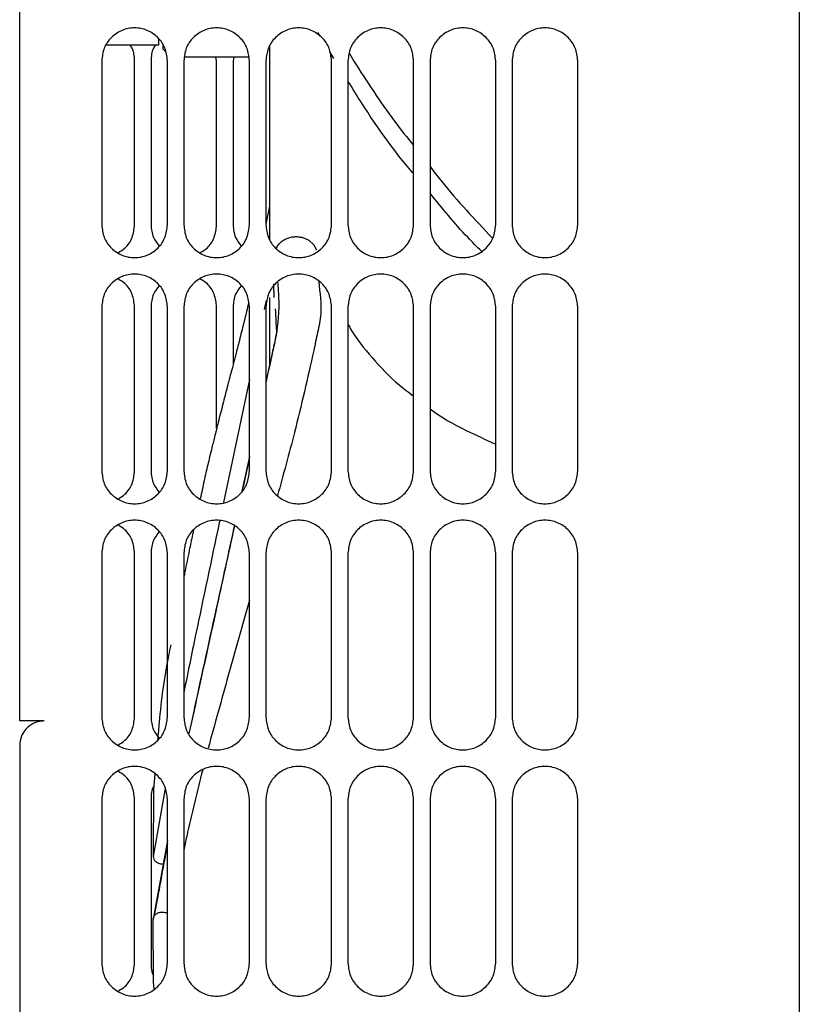
# Paper-space layout 'Sheet2' of a CAD drawing. Units: inches. Extents: x 4 to 301, y -6 to 193.
# Drawn here: x 69 to 72, y 78 to 82 of the extents above; entities that cross this region are included whole.
import ezdxf

# ---------------------------------------------------------------- set-up
doc = ezdxf.new("R2010")
doc.units = ezdxf.units.IN
doc.header["$MEASUREMENT"] = 0

psp = doc.layouts.new('Sheet2')

# ---------------------------------------------------------------- linework, layer by layer
at = {"color": 7, "linetype": 'Continuous', "lineweight": 25, "ltscale": 18}
for p, q in [((72.0906, 86.8791), (72.0906, 73.2177)), ((68.7245, 79.8913), (68.7245, 83.3465)), ((70.0211, 81.8471), (70.0114, 81.8626)), ((69.0994, 81.8102), (69.3255, 81.8102)), ((69.3543, 81.7813), (69.3431, 81.7925)), ((70.0807, 81.7515), (70.0634, 81.7793)), ((70.1479, 81.7723), (70.1674, 81.7389)), ((69.0788, 81.7413), (69.0788, 81.0327)), ((69.2205, 81.0327), (69.2205, 81.7413)), ((69.2914, 81.7413), (69.2914, 81.0327)), ((69.3622, 81.0327), (69.3622, 81.7413)), ((69.4331, 81.7413), (69.4331, 81.0327)), ((69.7134, 81.7571), (69.4362, 81.7571)), ((69.5748, 81.7413), (69.5717, 81.7571)), ((69.5748, 81.0327), (69.5748, 81.7413)), ((69.6488, 81.7571), (69.6457, 81.7413)), ((69.6457, 81.7413), (69.6457, 81.0327)), ((69.7166, 81.0327), (69.7166, 81.7413)), ((69.7874, 81.7413), (69.7874, 81.0327)), ((70.0709, 81.0327), (70.0709, 81.7413)), ((70.1418, 81.7413), (70.1418, 81.0327)), ((70.4252, 81.0327), (70.4252, 81.7413)), ((70.4961, 81.7413), (70.4961, 81.0327)), ((70.7796, 81.0327), (70.7796, 81.7413)), ((70.8504, 81.7413), (70.8504, 81.0327)), ((71.1339, 81.0327), (71.1339, 81.7413)), ((69.803, 81.113), (69.7874, 81.0351)), ((69.9741, 80.9653), (69.9457, 80.9778)), ((69.9951, 80.946), (69.9741, 80.9653)), ((70.0067, 80.9226), (69.9951, 80.946)), ((69.8237, 80.7193), (69.8211, 80.7773)), ((69.7886, 80.7063), (69.7802, 80.6665)), ((69.0788, 80.6783), (69.0788, 79.9697)), ((69.2205, 79.9697), (69.2205, 80.6783)), ((69.2914, 80.6783), (69.2914, 79.9697)), ((69.3622, 79.9697), (69.3622, 80.6783)), ((69.4331, 80.6783), (69.4331, 79.9697)), ((69.5748, 80.1525), (69.5748, 80.6783)), ((69.6457, 80.6783), (69.6457, 80.4284)), ((69.7166, 79.9697), (69.7166, 80.6783)), ((69.7874, 80.6783), (69.7874, 79.9697)), ((70.0709, 79.9697), (70.0709, 80.6783)), ((70.1418, 80.6783), (70.1418, 79.9697)), ((70.4252, 79.9697), (70.4252, 80.6783)), ((70.4961, 80.6783), (70.4961, 79.9697)), ((70.7796, 79.9697), (70.7796, 80.6783)), ((70.8504, 80.6783), (70.8504, 79.9697)), ((71.1339, 79.9697), (71.1339, 80.6783)), ((69.7166, 80.3649), (69.6046, 79.8339)), ((69.7166, 80.0321), (69.6839, 79.8827)), ((68.7245, 78.8905), (68.7245, 79.8161)), ((69.0788, 79.6154), (69.0788, 78.9067)), ((69.2205, 78.9067), (69.2205, 79.6154)), ((69.2914, 79.6154), (69.2914, 78.9067)), ((69.3622, 78.9067), (69.3622, 79.6154)), ((69.4331, 79.6154), (69.4331, 78.9067)), ((69.7166, 78.9067), (69.7166, 79.6154)), ((69.7874, 79.6154), (69.7874, 78.9067)), ((70.0709, 78.9067), (70.0709, 79.6154)), ((70.1418, 79.6154), (70.1418, 78.9067)), ((70.4252, 78.9067), (70.4252, 79.6154)), ((70.4961, 79.6154), (70.4961, 78.9067)), ((70.7796, 78.9067), (70.7796, 79.6154)), ((70.8504, 79.6154), (70.8504, 78.9067)), ((71.1339, 78.9067), (71.1339, 79.6154)), ((68.8308, 78.8905), (68.7245, 78.8905)), ((68.7245, 78.7842), (68.7245, 72.7925)), ((69.3079, 78.6612), (69.3024, 78.5954)), ((69.3531, 78.5985), (69.3009, 78.3049)), ((69.3024, 78.5954), (69.3009, 78.3049)), ((69.0788, 78.5524), (69.0788, 77.8437)), ((69.2205, 77.8437), (69.2205, 78.5524)), ((69.2914, 78.5524), (69.2914, 77.8437)), ((69.3622, 77.8437), (69.3622, 78.5524)), ((69.4331, 78.5524), (69.4331, 77.8437)), ((69.7166, 77.8437), (69.7166, 78.5524)), ((69.7874, 78.5524), (69.7874, 77.8437)), ((70.0709, 77.8437), (70.0709, 78.5524)), ((70.1418, 78.5524), (70.1418, 77.8437)), ((70.4252, 77.8437), (70.4252, 78.5524)), ((70.4961, 78.5524), (70.4961, 77.8437)), ((70.7796, 77.8437), (70.7796, 78.5524)), ((70.8504, 78.5524), (70.8504, 77.8437)), ((71.1339, 77.8437), (71.1339, 78.5524)), ((69.3622, 78.3745), (69.3009, 78.034)), ((69.3024, 77.7632), (69.3009, 78.034)), ((69.3053, 77.7332), (69.3024, 77.7632))]:
    psp.add_line(p, q, dxfattribs=at)
for points in [[(69.3622, 81.7413), (69.3601, 81.7599), (69.3559, 81.797), (69.3231, 81.8442), (69.2762, 81.8757), (69.2205, 81.8868), (69.1648, 81.8757), (69.1179, 81.8442), (69.0852, 81.797), (69.0809, 81.7599), (69.0788, 81.7413)], [(69.7166, 81.7413), (69.7144, 81.7599), (69.7102, 81.797), (69.6774, 81.8442), (69.6306, 81.8757), (69.5748, 81.8868), (69.5191, 81.8757), (69.4723, 81.8442), (69.4395, 81.797), (69.4352, 81.7599), (69.4331, 81.7413)], [(70.0709, 81.7413), (70.0688, 81.7599), (70.0645, 81.797), (70.0317, 81.8442), (69.9849, 81.8757), (69.9292, 81.8868), (69.8735, 81.8757), (69.8266, 81.8442), (69.7938, 81.797), (69.7896, 81.7599), (69.7874, 81.7413)], [(70.4252, 81.7413), (70.4231, 81.7599), (70.4188, 81.797), (70.3861, 81.8442), (70.3392, 81.8757), (70.2835, 81.8868), (70.2278, 81.8757), (70.1809, 81.8442), (70.1482, 81.797), (70.1439, 81.7599), (70.1418, 81.7413)], [(70.7796, 81.7413), (70.7774, 81.7599), (70.7732, 81.797), (70.7404, 81.8442), (70.6936, 81.8757), (70.6378, 81.8868), (70.5821, 81.8757), (70.5353, 81.8442), (70.5025, 81.797), (70.4982, 81.7599), (70.4961, 81.7413)], [(71.1339, 81.7413), (71.1318, 81.7599), (71.1275, 81.797), (71.0947, 81.8442), (71.0479, 81.8757), (70.9922, 81.8868), (70.9365, 81.8757), (70.8896, 81.8442), (70.8568, 81.797), (70.8526, 81.7599), (70.8504, 81.7413)], [(69.0788, 81.0327), (69.0809, 81.0141), (69.0852, 80.977), (69.1179, 80.9298), (69.1648, 80.8983), (69.2205, 80.8873), (69.2762, 80.8983), (69.3231, 80.9298), (69.3559, 80.977), (69.3601, 81.0141), (69.3622, 81.0327)], [(69.4331, 81.0327), (69.4352, 81.0141), (69.4395, 80.977), (69.4723, 80.9298), (69.5191, 80.8983), (69.5748, 80.8873), (69.6306, 80.8983), (69.6774, 80.9298), (69.7102, 80.977), (69.7144, 81.0141), (69.7166, 81.0327)], [(69.7874, 81.0327), (69.7896, 81.0141), (69.7938, 80.977), (69.8266, 80.9298), (69.8735, 80.8983), (69.9292, 80.8873), (69.9849, 80.8983), (70.0317, 80.9298), (70.0645, 80.977), (70.0688, 81.0141), (70.0709, 81.0327)], [(70.1418, 81.0327), (70.1439, 81.0141), (70.1482, 80.977), (70.1809, 80.9298), (70.2278, 80.8983), (70.2835, 80.8873), (70.3392, 80.8983), (70.3861, 80.9298), (70.4188, 80.977), (70.4231, 81.0141), (70.4252, 81.0327)], [(70.4961, 81.0327), (70.4982, 81.0141), (70.5025, 80.977), (70.5353, 80.9298), (70.5821, 80.8983), (70.6378, 80.8873), (70.6936, 80.8983), (70.7404, 80.9298), (70.7732, 80.977), (70.7774, 81.0141), (70.7796, 81.0327)], [(70.8504, 81.0327), (70.8526, 81.0141), (70.8568, 80.977), (70.8896, 80.9298), (70.9365, 80.8983), (70.9922, 80.8873), (71.0479, 80.8983), (71.0947, 80.9298), (71.1275, 80.977), (71.1318, 81.0141), (71.1339, 81.0327)], [(69.3622, 80.6783), (69.3601, 80.6969), (69.3559, 80.734), (69.3231, 80.7812), (69.2762, 80.8127), (69.2205, 80.8238), (69.1648, 80.8127), (69.1179, 80.7812), (69.0852, 80.734), (69.0809, 80.6969), (69.0788, 80.6783)], [(69.7166, 80.6783), (69.7144, 80.6969), (69.7102, 80.734), (69.6774, 80.7812), (69.6306, 80.8127), (69.5748, 80.8238), (69.5191, 80.8127), (69.4723, 80.7812), (69.4395, 80.734), (69.4352, 80.6969), (69.4331, 80.6783)], [(70.0709, 80.6783), (70.0688, 80.6969), (70.0645, 80.734), (70.0317, 80.7812), (69.9849, 80.8127), (69.9292, 80.8238), (69.8735, 80.8127), (69.8266, 80.7812), (69.7938, 80.734), (69.7896, 80.6969), (69.7874, 80.6783)], [(70.4252, 80.6783), (70.4231, 80.6969), (70.4188, 80.734), (70.3861, 80.7812), (70.3392, 80.8127), (70.2835, 80.8238), (70.2278, 80.8127), (70.1809, 80.7812), (70.1482, 80.734), (70.1439, 80.6969), (70.1418, 80.6783)], [(70.7796, 80.6783), (70.7774, 80.6969), (70.7732, 80.734), (70.7404, 80.7812), (70.6936, 80.8127), (70.6378, 80.8238), (70.5821, 80.8127), (70.5353, 80.7812), (70.5025, 80.734), (70.4982, 80.6969), (70.4961, 80.6783)], [(71.1339, 80.6783), (71.1318, 80.6969), (71.1275, 80.734), (71.0947, 80.7812), (71.0479, 80.8127), (70.9922, 80.8238), (70.9365, 80.8127), (70.8896, 80.7812), (70.8568, 80.734), (70.8526, 80.6969), (70.8504, 80.6783)], [(69.0788, 79.9697), (69.0809, 79.9511), (69.0852, 79.914), (69.1179, 79.8669), (69.1648, 79.8353), (69.2205, 79.8243), (69.2762, 79.8353), (69.3231, 79.8669), (69.3559, 79.914), (69.3601, 79.9511), (69.3622, 79.9697)], [(69.4331, 79.9697), (69.4352, 79.9511), (69.4395, 79.914), (69.4723, 79.8669), (69.5191, 79.8353), (69.5748, 79.8243), (69.6306, 79.8353), (69.6774, 79.8669), (69.7102, 79.914), (69.7144, 79.9511), (69.7166, 79.9697)], [(69.7874, 79.9697), (69.7896, 79.9511), (69.7938, 79.914), (69.8266, 79.8669), (69.8735, 79.8353), (69.9292, 79.8243), (69.9849, 79.8353), (70.0317, 79.8669), (70.0645, 79.914), (70.0688, 79.9511), (70.0709, 79.9697)], [(70.1418, 79.9697), (70.1439, 79.9511), (70.1482, 79.914), (70.1809, 79.8669), (70.2278, 79.8353), (70.2835, 79.8243), (70.3392, 79.8353), (70.3861, 79.8669), (70.4188, 79.914), (70.4231, 79.9511), (70.4252, 79.9697)], [(70.4961, 79.9697), (70.4982, 79.9511), (70.5025, 79.914), (70.5353, 79.8669), (70.5821, 79.8353), (70.6378, 79.8243), (70.6936, 79.8353), (70.7404, 79.8669), (70.7732, 79.914), (70.7774, 79.9511), (70.7796, 79.9697)], [(70.8504, 79.9697), (70.8526, 79.9511), (70.8568, 79.914), (70.8896, 79.8669), (70.9365, 79.8353), (70.9922, 79.8243), (71.0479, 79.8353), (71.0947, 79.8669), (71.1275, 79.914), (71.1318, 79.9511), (71.1339, 79.9697)], [(68.7245, 79.8161), (68.7245, 79.8213), (68.7245, 79.8317), (68.7245, 79.8504), (68.7245, 79.8704), (68.7245, 79.8843), (68.7245, 79.8913)], [(69.3622, 79.6154), (69.3601, 79.6339), (69.3559, 79.671), (69.3231, 79.7182), (69.2762, 79.7497), (69.2205, 79.7608), (69.1648, 79.7497), (69.1179, 79.7182), (69.0852, 79.671), (69.0809, 79.6339), (69.0788, 79.6154)], [(69.7166, 79.6154), (69.7144, 79.6339), (69.7102, 79.671), (69.6774, 79.7182), (69.6306, 79.7497), (69.5748, 79.7608), (69.5191, 79.7497), (69.4723, 79.7182), (69.4395, 79.671), (69.4352, 79.6339), (69.4331, 79.6154)], [(70.0709, 79.6154), (70.0688, 79.6339), (70.0645, 79.671), (70.0317, 79.7182), (69.9849, 79.7497), (69.9292, 79.7608), (69.8735, 79.7497), (69.8266, 79.7182), (69.7938, 79.671), (69.7896, 79.6339), (69.7874, 79.6154)], [(70.4252, 79.6154), (70.4231, 79.6339), (70.4188, 79.671), (70.3861, 79.7182), (70.3392, 79.7497), (70.2835, 79.7608), (70.2278, 79.7497), (70.1809, 79.7182), (70.1482, 79.671), (70.1439, 79.6339), (70.1418, 79.6154)], [(70.7796, 79.6154), (70.7774, 79.6339), (70.7732, 79.671), (70.7404, 79.7182), (70.6936, 79.7497), (70.6378, 79.7608), (70.5821, 79.7497), (70.5353, 79.7182), (70.5025, 79.671), (70.4982, 79.6339), (70.4961, 79.6154)], [(71.1339, 79.6154), (71.1318, 79.6339), (71.1275, 79.671), (71.0947, 79.7182), (71.0479, 79.7497), (70.9922, 79.7608), (70.9365, 79.7497), (70.8896, 79.7182), (70.8568, 79.671), (70.8526, 79.6339), (70.8504, 79.6154)], [(69.0788, 78.9067), (69.0809, 78.8881), (69.0852, 78.851), (69.1179, 78.8039), (69.1648, 78.7723), (69.2205, 78.7613), (69.2762, 78.7723), (69.3231, 78.8039), (69.3559, 78.851), (69.3601, 78.8881), (69.3622, 78.9067)], [(69.4331, 78.9067), (69.4352, 78.8881), (69.4395, 78.851), (69.4723, 78.8039), (69.5191, 78.7723), (69.5748, 78.7613), (69.6306, 78.7723), (69.6774, 78.8039), (69.7102, 78.851), (69.7144, 78.8881), (69.7166, 78.9067)], [(69.7874, 78.9067), (69.7896, 78.8881), (69.7938, 78.851), (69.8266, 78.8039), (69.8735, 78.7723), (69.9292, 78.7613), (69.9849, 78.7723), (70.0317, 78.8039), (70.0645, 78.851), (70.0688, 78.8881), (70.0709, 78.9067)], [(70.1418, 78.9067), (70.1439, 78.8881), (70.1482, 78.851), (70.1809, 78.8039), (70.2278, 78.7723), (70.2835, 78.7613), (70.3392, 78.7723), (70.3861, 78.8039), (70.4188, 78.851), (70.4231, 78.8881), (70.4252, 78.9067)], [(70.4961, 78.9067), (70.4982, 78.8881), (70.5025, 78.851), (70.5353, 78.8039), (70.5821, 78.7723), (70.6378, 78.7613), (70.6936, 78.7723), (70.7404, 78.8039), (70.7732, 78.851), (70.7774, 78.8881), (70.7796, 78.9067)], [(70.8504, 78.9067), (70.8526, 78.8881), (70.8568, 78.851), (70.8896, 78.8039), (70.9365, 78.7723), (70.9922, 78.7613), (71.0479, 78.7723), (71.0947, 78.8039), (71.1275, 78.851), (71.1318, 78.8881), (71.1339, 78.9067)], [(69.3622, 78.5524), (69.3601, 78.5709), (69.3559, 78.608), (69.3231, 78.6552), (69.2762, 78.6867), (69.2205, 78.6978), (69.1648, 78.6867), (69.1179, 78.6552), (69.0852, 78.608), (69.0809, 78.5709), (69.0788, 78.5524)], [(69.7166, 78.5524), (69.7144, 78.5709), (69.7102, 78.608), (69.6774, 78.6552), (69.6306, 78.6867), (69.5748, 78.6978), (69.5191, 78.6867), (69.4723, 78.6552), (69.4395, 78.608), (69.4352, 78.5709), (69.4331, 78.5524)], [(70.0709, 78.5524), (70.0688, 78.5709), (70.0645, 78.608), (70.0317, 78.6552), (69.9849, 78.6867), (69.9292, 78.6978), (69.8735, 78.6867), (69.8266, 78.6552), (69.7938, 78.608), (69.7896, 78.5709), (69.7874, 78.5524)], [(70.4252, 78.5524), (70.4231, 78.5709), (70.4188, 78.608), (70.3861, 78.6552), (70.3392, 78.6867), (70.2835, 78.6978), (70.2278, 78.6867), (70.1809, 78.6552), (70.1482, 78.608), (70.1439, 78.5709), (70.1418, 78.5524)], [(70.7796, 78.5524), (70.7774, 78.5709), (70.7732, 78.608), (70.7404, 78.6552), (70.6936, 78.6867), (70.6378, 78.6978), (70.5821, 78.6867), (70.5353, 78.6552), (70.5025, 78.608), (70.4982, 78.5709), (70.4961, 78.5524)], [(71.1339, 78.5524), (71.1318, 78.5709), (71.1275, 78.608), (71.0947, 78.6552), (71.0479, 78.6867), (70.9922, 78.6978), (70.9365, 78.6867), (70.8896, 78.6552), (70.8568, 78.608), (70.8526, 78.5709), (70.8504, 78.5524)], [(69.0788, 77.8437), (69.0809, 77.8252), (69.0852, 77.7881), (69.1179, 77.7409), (69.1648, 77.7093), (69.2205, 77.6983), (69.2762, 77.7093), (69.3231, 77.7409), (69.3559, 77.7881), (69.3601, 77.8252), (69.3622, 77.8437)], [(69.4331, 77.8437), (69.4352, 77.8252), (69.4395, 77.7881), (69.4723, 77.7409), (69.5191, 77.7093), (69.5748, 77.6983), (69.6306, 77.7093), (69.6774, 77.7409), (69.7102, 77.7881), (69.7144, 77.8252), (69.7166, 77.8437)], [(69.7874, 77.8437), (69.7896, 77.8252), (69.7938, 77.7881), (69.8266, 77.7409), (69.8735, 77.7093), (69.9292, 77.6983), (69.9849, 77.7093), (70.0317, 77.7409), (70.0645, 77.7881), (70.0688, 77.8252), (70.0709, 77.8437)], [(70.1418, 77.8437), (70.1439, 77.8252), (70.1482, 77.7881), (70.1809, 77.7409), (70.2278, 77.7093), (70.2835, 77.6983), (70.3392, 77.7093), (70.3861, 77.7409), (70.4188, 77.7881), (70.4231, 77.8252), (70.4252, 77.8437)], [(70.4961, 77.8437), (70.4982, 77.8252), (70.5025, 77.7881), (70.5353, 77.7409), (70.5821, 77.7093), (70.6378, 77.6983), (70.6936, 77.7093), (70.7404, 77.7409), (70.7732, 77.7881), (70.7774, 77.8252), (70.7796, 77.8437)], [(70.8504, 77.8437), (70.8526, 77.8252), (70.8568, 77.7881), (70.8896, 77.7409), (70.9365, 77.7093), (70.9922, 77.6983), (71.0479, 77.7093), (71.0947, 77.7409), (71.1275, 77.7881), (71.1318, 77.8252), (71.1339, 77.8437)]]:
    psp.add_open_spline(points, degree=3, dxfattribs=at)
for points, knots in [([(69.2205, 81.7413), (69.2194, 81.7605), (69.218, 81.7857), (69.2035, 81.8054), (69.1999, 81.8102)], [0, 0, 0, 0, 0.758434, 1, 1, 1, 1]), ([(69.312, 81.8102), (69.3084, 81.8054), (69.2939, 81.7857), (69.2925, 81.7605), (69.2914, 81.7413)], [0, 0, 0, 0, 0.241566, 1, 1, 1, 1]), ([(69.3254, 81.8102), (69.3254, 81.8113), (69.3254, 81.8128), (69.3254, 81.8299), (69.3254, 81.8346)], [0, 0, 0, 0, 0.722099, 1, 1, 1, 1]), ([(69.3431, 81.8081), (69.3431, 81.8067), (69.3431, 81.7934), (69.3431, 81.7929), (69.3431, 81.7925)], [0, 0, 0, 0, 0.1065989, 1, 1, 1, 1]), ([(69.803, 81.8027), (69.803, 81.7095), (69.803, 81.5143), (69.803, 81.2352), (69.803, 81.0589), (69.803, 80.9714)], [0, 0, 0, 0, 0.314421, 0.659287, 1, 1, 1, 1]), ([(70.1674, 81.7389), (70.2239, 81.651), (70.3047, 81.5255), (70.3974, 81.4094), (70.4252, 81.3746)], [0, 0, 0, 0, 0.699496, 1, 1, 1, 1]), ([(70.4252, 81.2525), (70.4237, 81.2543), (70.3421, 81.3499), (70.2465, 81.4836), (70.1615, 81.6214), (70.1418, 81.6535)], [0, 0, 0, 0, 0.014618, 0.770641, 1, 1, 1, 1]), ([(70.4961, 81.284), (70.5123, 81.263), (70.5962, 81.1543), (70.6902, 81.0548), (70.7661, 80.9745)], [0, 0, 0, 0, 0.19257, 1, 1, 1, 1]), ([(70.7182, 80.9185), (70.6982, 80.9384), (70.6191, 81.0169), (70.5487, 81.1042), (70.4961, 81.1694)], [0, 0, 0, 0, 0.253179, 1, 1, 1, 1]), ([(69.1496, 80.9128), (69.1599, 80.9188), (69.1862, 80.9341), (69.2139, 80.9775), (69.2183, 81.0143), (69.2205, 81.0327)], [0, 0, 0, 0, 0.24196, 0.62098, 1, 1, 1, 1]), ([(69.2914, 81.0327), (69.2931, 81.0138), (69.2963, 80.9799), (69.3174, 80.9534), (69.3268, 80.9416)], [0, 0, 0, 0, 0.554899, 1, 1, 1, 1]), ([(69.504, 80.9128), (69.5142, 80.9188), (69.5405, 80.9341), (69.5682, 80.9775), (69.5726, 81.0143), (69.5748, 81.0327)], [0, 0, 0, 0, 0.24196, 0.62098, 1, 1, 1, 1]), ([(69.6457, 81.0327), (69.6475, 81.0138), (69.6506, 80.9799), (69.6717, 80.9534), (69.6811, 80.9416)], [0, 0, 0, 0, 0.554899, 1, 1, 1, 1]), ([(69.8329, 80.9298), (69.833, 80.9304), (69.8343, 80.9363), (69.8411, 80.9466), (69.853, 80.9598), (69.8685, 80.9702), (69.8864, 80.9776), (69.9058, 80.9815), (69.9261, 80.982), (69.9392, 80.9792), (69.9457, 80.9778)], [0, 0, 0, 0, 0.014658, 0.164147, 0.304736, 0.446454, 0.584462, 0.721567, 0.859819, 1, 1, 1, 1]), ([(69.2205, 80.6783), (69.2183, 80.6968), (69.2139, 80.7336), (69.1862, 80.777), (69.1599, 80.7922), (69.1496, 80.7982)], [0, 0, 0, 0, 0.37902, 0.75804, 1, 1, 1, 1]), ([(69.5748, 80.6783), (69.5726, 80.6968), (69.5682, 80.7336), (69.5405, 80.777), (69.5142, 80.7922), (69.504, 80.7982)], [0, 0, 0, 0, 0.37902, 0.75804, 1, 1, 1, 1]), ([(70.0154, 80.7879), (70.0211, 80.739), (70.0289, 80.6714), (70.0193, 80.6066), (70.0107, 80.5683), (70.0024, 80.5289), (69.9708, 80.3839), (69.9191, 80.1597), (69.8626, 79.9538), (69.8378, 79.8636)], [0, 0, 0, 0, 0.113406, 0.156655, 0.200393, 0.244169, 0.287982, 0.687836, 1, 1, 1, 1]), ([(69.3268, 80.7695), (69.3174, 80.7577), (69.2963, 80.7311), (69.2931, 80.6972), (69.2914, 80.6783)], [0, 0, 0, 0, 0.445101, 1, 1, 1, 1]), ([(69.6811, 80.7695), (69.6717, 80.7577), (69.6506, 80.7311), (69.6475, 80.6972), (69.6457, 80.6783)], [0, 0, 0, 0, 0.445101, 1, 1, 1, 1]), ([(69.8381, 80.7847), (69.8398, 80.7629), (69.8465, 80.6765), (69.8341, 80.5493), (69.8061, 80.443), (69.7917, 80.376), (69.7874, 80.356)], [0, 0, 0, 0, 0.120554, 0.478581, 0.843946, 1, 1, 1, 1]), ([(69.803, 80.7193), (69.803, 80.641), (69.803, 80.5354), (69.803, 80.4469), (69.803, 80.424)], [0, 0, 0, 0, 0.741516, 1, 1, 1, 1]), ([(69.7129, 80.6966), (69.7099, 80.6838), (69.7015, 80.648), (69.6879, 80.5929), (69.6739, 80.5371), (69.6628, 80.4942), (69.656, 80.4678), (69.6504, 80.4463), (69.6389, 80.4024), (69.6231, 80.3417), (69.604, 80.2678), (69.5854, 80.1947), (69.5689, 80.1289), (69.556, 80.0772), (69.5455, 80.0341), (69.5328, 79.9824), (69.5199, 79.9229), (69.5095, 79.8756), (69.5038, 79.8497)], [0, 0, 0, 0, 0.05919, 0.165271, 0.301667, 0.364857, 0.417051, 0.460107, 0.514606, 0.587095, 0.661664, 0.737362, 0.7973, 0.841498, 0.870332, 0.893397, 0.941749, 1, 1, 1, 1]), ([(69.8281, 80.6701), (69.8288, 80.6518), (69.8299, 80.6207), (69.8323, 80.5866), (69.8335, 80.5707), (69.8338, 80.5678)], [0, 0, 0, 0, 0.533902, 0.913974, 1, 1, 1, 1]), ([(70.1418, 80.604), (70.1451, 80.5978), (70.1736, 80.5449), (70.2468, 80.4564), (70.3378, 80.3584), (70.4041, 80.309), (70.4252, 80.2932)], [0, 0, 0, 0, 0.048945, 0.421889, 0.815406, 1, 1, 1, 1]), ([(69.8338, 80.5681), (69.8317, 80.5585), (69.8248, 80.5264), (69.8098, 80.4564), (69.7967, 80.394), (69.7878, 80.3532), (69.7874, 80.3514)], [0, 0, 0, 0, 0.135769, 0.452805, 0.97531, 1, 1, 1, 1]), ([(70.4961, 80.2383), (70.4962, 80.2382), (70.5428, 80.202), (70.6361, 80.1499), (70.7365, 80.1053), (70.7796, 80.0861)], [0, 0, 0, 0, 0.000649, 0.571251, 1, 1, 1, 1]), ([(69.7166, 80.0266), (69.7161, 80.0243), (69.7058, 79.9772), (69.6955, 79.9301), (69.6856, 79.8853)], [0, 0, 0, 0, 0.0478801, 1, 1, 1, 1]), ([(69.1496, 79.8499), (69.1599, 79.8558), (69.1862, 79.8711), (69.2139, 79.9145), (69.2183, 79.9513), (69.2205, 79.9697)], [0, 0, 0, 0, 0.24196, 0.62098, 1, 1, 1, 1]), ([(69.2914, 79.9697), (69.2931, 79.9508), (69.2963, 79.9169), (69.3174, 79.8904), (69.3268, 79.8786)], [0, 0, 0, 0, 0.554899, 1, 1, 1, 1]), ([(69.2205, 79.6154), (69.2183, 79.6338), (69.2139, 79.6706), (69.1862, 79.714), (69.1599, 79.7292), (69.1496, 79.7352)], [0, 0, 0, 0, 0.37902, 0.75804, 1, 1, 1, 1]), ([(69.5879, 79.7545), (69.5873, 79.7516), (69.5527, 79.5875), (69.4997, 79.3402), (69.45, 79.0963), (69.4331, 79.0134)], [0, 0, 0, 0, 0.011616, 0.663829, 1, 1, 1, 1]), ([(69.6518, 79.7311), (69.6249, 79.6084), (69.5742, 79.3767), (69.5085, 79.0778), (69.47, 78.9023), (69.4554, 78.8353)], [0, 0, 0, 0, 0.410449, 0.775086, 1, 1, 1, 1]), ([(69.6509, 79.7317), (69.6293, 79.6329), (69.5739, 79.3787), (69.5113, 79.0984), (69.4728, 78.9159), (69.4672, 78.8893)], [0, 0, 0, 0, 0.351809, 0.905287, 1, 1, 1, 1]), ([(69.3268, 79.7065), (69.3174, 79.6947), (69.2963, 79.6682), (69.2931, 79.6342), (69.2914, 79.6154)], [0, 0, 0, 0, 0.445101, 1, 1, 1, 1]), ([(69.4752, 79.716), (69.4737, 79.709), (69.4673, 79.6784), (69.4551, 79.6199), (69.4423, 79.5581), (69.4346, 79.5194), (69.4331, 79.5121)], [0, 0, 0, 0, 0.101089, 0.446423, 0.895362, 1, 1, 1, 1]), ([(69.7166, 79.4123), (69.6859, 79.3035), (69.6255, 79.0898), (69.567, 78.8768), (69.5382, 78.7722)], [0, 0, 0, 0, 0.509062, 1, 1, 1, 1]), ([(69.3769, 79.2187), (69.3736, 79.2035), (69.3489, 79.091), (69.3317, 78.9524), (69.3221, 78.8324), (69.32, 78.806)], [0, 0, 0, 0, 0.108894, 0.803571, 1, 1, 1, 1]), ([(68.8308, 78.8905), (68.8216, 78.8898), (68.8044, 78.8885), (68.7758, 78.8771), (68.7493, 78.8558), (68.7286, 78.8227), (68.7259, 78.7977), (68.7245, 78.7842)], [0, 0, 0, 0, 0.135087, 0.253464, 0.477989, 0.718466, 1, 1, 1, 1]), ([(69.1496, 78.7869), (69.1599, 78.7928), (69.1862, 78.8081), (69.2139, 78.8515), (69.2183, 78.8883), (69.2205, 78.9067)], [0, 0, 0, 0, 0.24196, 0.62098, 1, 1, 1, 1]), ([(69.2914, 78.9067), (69.2931, 78.8879), (69.2963, 78.8539), (69.3174, 78.8274), (69.3268, 78.8156)], [0, 0, 0, 0, 0.554899, 1, 1, 1, 1]), ([(69.2205, 78.5524), (69.2183, 78.5708), (69.2139, 78.6076), (69.1862, 78.651), (69.1599, 78.6663), (69.1496, 78.6722)], [0, 0, 0, 0, 0.37902, 0.75804, 1, 1, 1, 1]), ([(69.5147, 78.6794), (69.4904, 78.5837), (69.461, 78.4684), (69.4372, 78.3513), (69.4331, 78.3314)], [0, 0, 0, 0, 0.829722, 1, 1, 1, 1]), ([(69.3035, 78.6085), (69.303, 78.6079), (69.2922, 78.592), (69.2918, 78.5718), (69.2914, 78.5524)], [0, 0, 0, 0, 0.0405635, 1, 1, 1, 1]), ([(69.3622, 78.3615), (69.3617, 78.3582), (69.3524, 78.3056), (69.333, 78.2006), (69.314, 78.0986), (69.3044, 78.047)], [0, 0, 0, 0, 0.032746, 0.510894, 1, 1, 1, 1]), ([(69.3009, 78.3049), (69.3014, 78.3008), (69.3023, 78.2927), (69.3112, 78.2821), (69.324, 78.2752), (69.3366, 78.2721), (69.344, 78.2734), (69.3463, 78.2738)], [0, 0, 0, 0, 0.220497, 0.447724, 0.672631, 0.894602, 1, 1, 1, 1]), ([(69.3009, 78.034), (69.3014, 78.0379), (69.3021, 78.0438), (69.3069, 78.0509), (69.3133, 78.0572), (69.3241, 78.0629), (69.339, 78.0658), (69.3509, 78.0642), (69.3585, 78.0616), (69.3612, 78.0599), (69.3622, 78.0592)], [0, 0, 0, 0, 0.176068, 0.267907, 0.358909, 0.538322, 0.714341, 0.877767, 0.95287, 1, 1, 1, 1]), ([(69.1496, 77.7239), (69.1599, 77.7298), (69.1862, 77.7451), (69.2139, 77.7885), (69.2183, 77.8253), (69.2205, 77.8437)], [0, 0, 0, 0, 0.24196, 0.62098, 1, 1, 1, 1]), ([(69.2914, 77.8437), (69.2917, 77.8242), (69.2919, 77.8048), (69.3022, 77.7894), (69.3022, 77.7894)], [0, 0, 0, 0, 0.998053, 1, 1, 1, 1])]:
    psp.add_open_spline(points, degree=3, knots=knots, dxfattribs=at)

doc.saveas('drawing.dxf')
